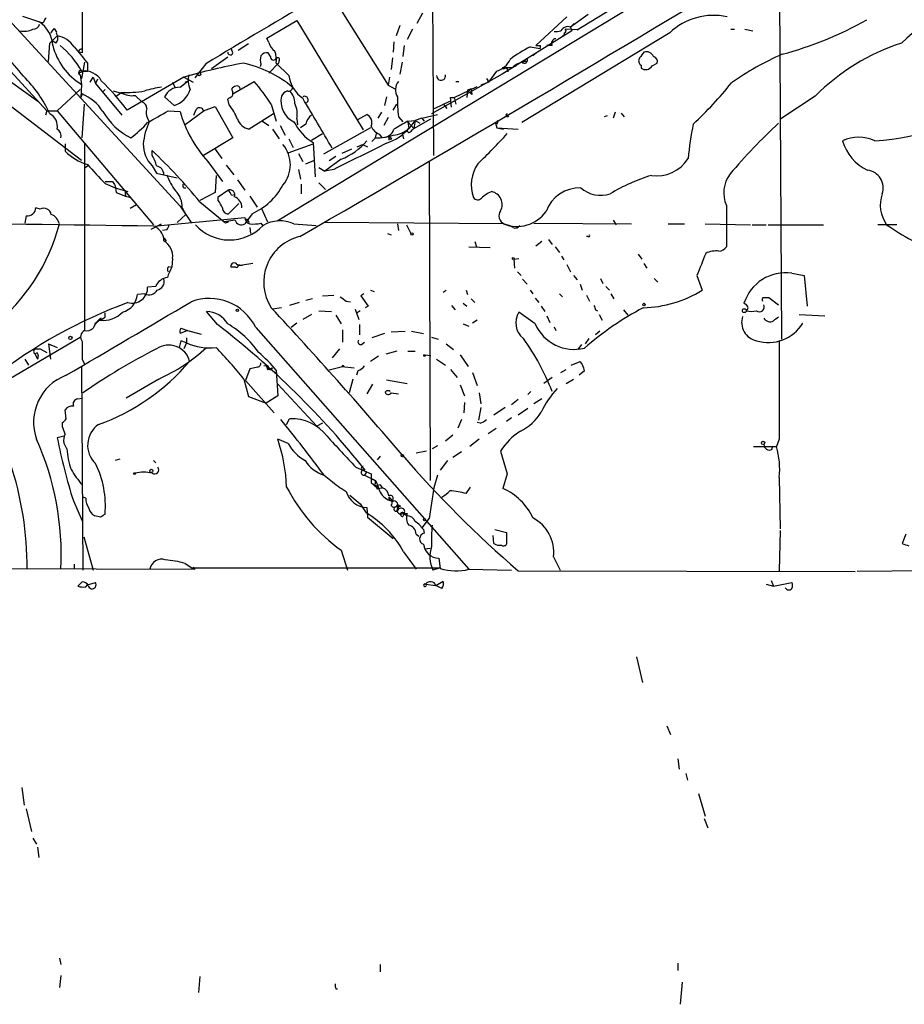
# Model space of a CAD drawing. Extents: x 0 to 900, y 0 to 900.
# Drawn here: x 283 to 385, y 4 to 118 of the extents above; entities that cross this region are included whole.
import ezdxf

# ---------------------------------------------------------------- set-up
doc = ezdxf.new("R2010")
doc.units = 0
doc.header["$MEASUREMENT"] = 0
doc.layers.add('MAIN', color=5, linetype='CONTINUOUS')

msp = doc.modelspace()

# ---------------------------------------------------------------- linework, layer by layer
at = {"layer": 'MAIN'}
for p, q in [((267.5467, 133.437), (301.498, 96.4377)), ((330.708, 102.2797), (330.5387, 128.5264)), ((290.2373, 126.833), (290.2373, 114.641)), ((370.5013, 125.817), (370.7553, 81.113)), ((356.1927, 121.0757), (312.674, 94.7444)), ((283.3793, 118.3664), (285.3267, 117.689)), ((320.1247, 118.8744), (325.4587, 110.4077)), ((329.438, 118.705), (328.7607, 117.5197)), ((346.0327, 118.2817), (342.4767, 114.9797)), ((348.488, 118.5357), (346.456, 117.0964)), ((287.02, 116.927), (287.274, 116.5037)), ((311.4887, 115.8264), (314.96, 117.8584)), ((314.96, 117.8584), (322.58, 105.243)), ((326.8133, 117.2657), (326.39, 116.0804)), ((346.456, 117.0964), (346.8793, 117.5197)), ((346.456, 117.0964), (346.6253, 116.673)), ((346.456, 117.0964), (346.6253, 116.673)), ((286.512, 115.2337), (287.3587, 116.0804)), ((311.7427, 115.3184), (311.4887, 115.8264)), ((328.2527, 116.8424), (327.66, 115.657)), ((346.6253, 116.673), (338.582, 111.6777)), ((357.886, 116.419), (340.868, 106.0897)), ((347.218, 116.7577), (345.8633, 116.8424)), ((364.9133, 116.8424), (365.3367, 116.8424)), ((366.522, 116.8424), (367.4533, 116.673)), ((286.3427, 113.117), (286.512, 115.2337)), ((287.1893, 115.2337), (286.8507, 115.4877)), ((290.068, 114.5564), (290.2373, 114.641)), ((309.372, 115.149), (308.1867, 114.387)), ((326.136, 115.403), (326.0513, 114.2177)), ((327.3213, 114.9797), (327.152, 113.7097)), ((341.7993, 114.8104), (342.9847, 114.641)), ((342.9847, 114.9797), (342.9847, 114.641)), ((344.3393, 114.9797), (343.7467, 114.9797)), ((290.2373, 114.133), (289.8987, 114.2177)), ((307.0013, 113.625), (305.1387, 112.2704)), ((307.594, 114.133), (307.4247, 114.5564)), ((311.912, 113.7097), (311.658, 114.133)), ((325.9667, 113.5404), (325.7973, 112.1857)), ((342.5613, 114.133), (342.138, 113.7944)), ((279.8233, 112.355), (285.242, 108.4604)), ((281.6013, 112.4397), (286.1733, 107.4444)), ((290.4913, 113.0324), (290.1527, 111.1697)), ((290.83, 112.9477), (290.83, 112.0164)), ((304.4613, 112.863), (303.1913, 111.2544)), ((310.8113, 112.7784), (310.7267, 112.5244)), ((311.7427, 111.7624), (312.8433, 112.9477)), ((314.0287, 111.5084), (312.5893, 112.9477)), ((312.928, 113.2864), (312.8433, 112.9477)), ((327.0673, 113.0324), (326.8133, 111.6777)), ((338.836, 112.4397), (339.7673, 112.4397)), ((340.1907, 112.609), (339.7673, 112.4397)), ((341.2913, 113.117), (340.9527, 113.0324)), ((354.584, 112.6937), (354.584, 112.355)), ((355.854, 112.609), (356.4467, 112.9477)), ((289.9833, 111.593), (290.1527, 110.4924)), ((290.068, 111.847), (290.2373, 112.0164)), ((290.1527, 112.0164), (290.83, 112.0164)), ((291.1687, 110.7464), (291.5073, 111.339)), ((291.5073, 111.339), (291.7613, 110.577)), ((301.9213, 111.339), (295.402, 107.529)), ((301.9213, 111.339), (303.022, 110.7464)), ((325.628, 111.339), (325.4587, 110.4077)), ((338.582, 111.6777), (330.454, 107.1057)), ((337.058, 110.7464), (337.9893, 112.0164)), ((339.1747, 112.2704), (339.2593, 111.9317)), ((277.876, 111.1697), (290.1527, 101.7717)), ((290.1527, 110.4924), (290.068, 108.9684)), ((292.0153, 111.085), (291.7613, 110.577)), ((291.7613, 110.577), (294.8093, 106.9364)), ((300.6513, 110.7464), (300.9053, 110.1537)), ((301.498, 110.1537), (302.4293, 110.9157)), ((302.0907, 110.7464), (302.4293, 110.9157)), ((307.5093, 109.815), (307.5093, 110.069)), ((307.594, 109.3917), (310.0493, 110.831)), ((325.4587, 110.4077), (326.2207, 109.9844)), ((333.0787, 108.9684), (335.7033, 110.2384)), ((333.248, 110.831), (333.5867, 110.831)), ((337.058, 110.7464), (336.1267, 110.4077)), ((336.804, 111.1697), (337.058, 110.7464)), ((287.3587, 107.4444), (289.9833, 109.8997)), ((290.2373, 109.3917), (290.068, 108.9684)), ((292.608, 109.6457), (292.862, 109.8997)), ((292.862, 109.8997), (292.608, 109.6457)), ((293.7933, 109.7304), (294.9787, 109.3917)), ((294.132, 109.1377), (294.7247, 109.561)), ((296.3333, 109.2224), (297.0953, 108.4604)), ((300.8207, 108.037), (299.72, 109.053)), ((325.2893, 109.053), (325.0353, 108.037)), ((332.6553, 108.9684), (333.0787, 108.9684)), ((332.74, 107.8677), (332.6553, 108.9684)), ((333.0787, 108.9684), (333.248, 108.2064)), ((333.0787, 108.9684), (333.248, 108.2064)), ((334.6027, 109.815), (334.518, 108.9684)), ((335.026, 109.9844), (334.6027, 109.815)), ((334.6027, 109.815), (335.1107, 109.307)), ((335.026, 109.9844), (335.1107, 109.307)), ((374.65, 109.1377), (370.6707, 106.513)), ((290.2373, 104.3117), (290.4913, 108.2064)), ((304.2073, 107.4444), (305.562, 107.9524)), ((305.562, 107.9524), (307.594, 104.3117)), ((307.1707, 108.1217), (307.0013, 108.799)), ((311.9967, 108.2064), (312.5893, 106.259)), ((326.0513, 107.529), (326.4747, 108.2064)), ((330.7927, 107.6984), (332.5707, 108.545)), ((331.8933, 108.1217), (332.232, 107.6984)), ((286.1733, 107.4444), (286.004, 106.9364)), ((286.1733, 107.4444), (287.3587, 107.4444)), ((287.3587, 107.4444), (298.45, 94.321)), ((300.1433, 107.4444), (301.498, 107.3597)), ((304.292, 107.4444), (302.0907, 105.8357)), ((303.1067, 106.9364), (303.3607, 107.6137)), ((312.2507, 107.1057), (309.4567, 105.3277)), ((321.9873, 106.4284), (323.0033, 107.021)), ((324.6967, 107.275), (324.2733, 106.5977)), ((325.4587, 106.6824), (324.9507, 105.751)), ((326.644, 106.767), (327.152, 106.1744)), ((329.3533, 106.5977), (331.1313, 107.021)), ((350.6893, 106.8517), (350.3507, 106.767)), ((351.6207, 107.275), (351.3667, 106.5977)), ((352.298, 107.1904), (352.6367, 106.767)), ((297.7727, 106.5977), (297.942, 106.1744)), ((310.9807, 106.259), (311.7427, 105.751)), ((313.0127, 105.751), (313.6053, 104.6504)), ((314.96, 106.513), (315.0447, 105.8357)), ((315.976, 105.9204), (315.3833, 105.497)), ((327.7447, 106.259), (328.5913, 106.3437)), ((327.7447, 106.1744), (327.8293, 105.4124)), ((327.7447, 106.1744), (328.422, 105.4124)), ((328.5913, 106.3437), (327.8293, 105.4124)), ((328.422, 105.4124), (330.3693, 106.513)), ((328.5913, 106.3437), (328.422, 105.4124)), ((329.3533, 106.5977), (328.5913, 106.3437)), ((328.5913, 106.3437), (329.0993, 106.005)), ((329.3533, 106.5977), (329.6073, 106.259)), ((329.3533, 106.5977), (329.6073, 106.259)), ((337.9893, 105.9204), (337.82, 106.005)), ((337.82, 106.005), (337.9893, 105.497)), ((312.166, 105.3277), (312.928, 104.227)), ((316.6533, 104.0577), (317.9233, 104.8197)), ((323.4267, 105.497), (318.008, 102.449)), ((324.0193, 104.3117), (324.104, 104.8197)), ((324.4427, 104.735), (324.6967, 104.3964)), ((325.5433, 104.5657), (325.5433, 104.0577)), ((325.5433, 104.5657), (325.882, 104.227)), ((327.0673, 104.9044), (327.2367, 104.227)), ((327.0673, 104.9044), (327.3213, 104.8197)), ((337.9893, 105.497), (338.7513, 105.3277)), ((337.9893, 105.497), (340.4447, 105.3277)), ((288.29, 103.6344), (288.29, 102.7877)), ((290.4913, 103.6344), (290.4913, 82.129)), ((307.594, 104.3117), (304.2073, 102.2797)), ((313.944, 102.6184), (316.8227, 103.6344)), ((314.0287, 104.227), (314.5367, 103.211)), ((316.8227, 103.8037), (317.0767, 99.8244)), ((321.9027, 103.2957), (322.4953, 103.5497)), ((322.4953, 103.5497), (323.088, 103.2957)), ((324.0193, 104.3117), (323.596, 103.8884)), ((298.2807, 102.2797), (298.2807, 102.8724)), ((305.562, 103.0417), (306.324, 101.941)), ((315.1293, 102.5337), (315.6373, 101.6024)), ((319.4473, 102.195), (318.6853, 101.687)), ((321.2253, 103.0417), (320.1247, 102.5337)), ((290.9147, 101.0944), (290.4913, 100.8404)), ((298.2807, 101.0944), (298.7887, 100.2477)), ((304.7153, 101.6024), (306.4087, 99.3164)), ((306.832, 101.179), (307.6787, 100.0784)), ((315.976, 101.3484), (316.992, 101.7717)), ((320.04, 101.8564), (318.1773, 100.5017)), ((330.2, 101.5177), (330.2847, 64.857)), ((298.7887, 100.2477), (301.1593, 99.7397)), ((305.6467, 99.9937), (305.562, 98.0464)), ((315.1293, 100.671), (315.3833, 99.5704)), ((317.5, 100.925), (318.1773, 100.5017)), ((319.1933, 100.671), (318.1773, 100.5017)), ((292.862, 99.3164), (293.7087, 99.3164)), ((292.862, 99.0624), (294.0473, 98.5544)), ((294.0473, 98.8084), (294.132, 98.0464)), ((308.102, 99.4857), (308.9487, 98.3004)), ((315.468, 98.9777), (315.468, 97.877)), ((317.5, 99.147), (318.262, 98.385)), ((294.0473, 98.5544), (295.4867, 98.131)), ((294.132, 98.0464), (295.2327, 97.623)), ((295.148, 98.3004), (295.2327, 97.623)), ((295.2327, 97.623), (295.8253, 97.4537)), ((301.9213, 98.5544), (302.1753, 98.5544)), ((305.562, 98.0464), (303.784, 97.115)), ((305.9007, 97.5384), (307.0013, 98.3004)), ((307.4247, 97.7077), (307.7633, 97.7924)), ((309.5413, 97.623), (310.388, 96.353)), ((296.5027, 96.607), (295.7407, 96.1837)), ((301.498, 96.4377), (302.768, 94.575)), ((303.784, 96.9457), (306.578, 94.6597)), ((305.9007, 97.115), (305.9007, 97.5384)), ((308.2713, 96.7764), (307.086, 95.591)), ((364.4053, 96.5224), (364.4053, 91.781)), ((283.8027, 95.337), (283.6333, 94.4904)), ((285.4113, 96.099), (284.9033, 96.2684)), ((301.1593, 94.575), (302.1753, 95.5064)), ((301.752, 96.2684), (302.1753, 95.5064)), ((309.7953, 95.591), (308.9487, 94.4057)), ((310.896, 96.1837), (311.5733, 94.6597)), ((298.196, 93.813), (299.3813, 94.4057)), ((298.45, 94.1517), (308.9487, 95.1677)), ((307.848, 94.829), (306.578, 94.6597)), ((306.7473, 94.4904), (306.578, 94.6597)), ((309.118, 94.9984), (309.4567, 94.575)), ((310.8113, 94.4904), (310.9807, 94.2364)), ((314.6213, 94.4057), (317.1613, 94.2364)), ((338.7513, 94.4057), (318.0927, 94.575)), ((326.5593, 94.4057), (326.644, 93.6437)), ((327.5753, 94.321), (328.0833, 93.305)), ((338.836, 94.4057), (339.4287, 94.2364)), ((339.852, 93.9824), (339.4287, 94.2364)), ((342.2227, 94.4904), (353.4833, 94.4057)), ((351.3667, 94.829), (351.7053, 94.321)), ((357.7167, 94.4057), (359.5793, 94.4057)), ((361.95, 94.4057), (367.1993, 94.321)), ((367.3687, 94.321), (368.9773, 94.321)), ((369.2313, 94.321), (375.5813, 94.321)), ((384.048, 94.321), (381.8467, 94.321)), ((299.974, 93.7284), (299.466, 93.6437)), ((309.5413, 93.9824), (309.626, 93.305)), ((325.374, 93.305), (325.7973, 93.1357)), ((299.6353, 92.797), (299.8893, 92.4584)), ((335.4493, 92.3737), (335.6187, 91.781)), ((343.154, 92.3737), (342.4767, 91.8657)), ((343.916, 92.6277), (344.3393, 92.035)), ((348.488, 92.9664), (348.3187, 92.9664)), ((334.772, 91.781), (337.2273, 91.6964)), ((344.678, 91.781), (345.186, 91.1037)), ((354.2453, 90.9344), (354.6687, 90.3417)), ((300.6513, 90.4264), (300.5667, 89.4104)), ((308.102, 89.749), (308.6947, 89.6644)), ((308.102, 89.6644), (308.6947, 89.6644)), ((309.88, 89.8337), (308.6947, 89.6644)), ((339.9367, 90.3417), (340.5293, 90.4264)), ((339.9367, 90.3417), (340.0213, 89.3257)), ((345.44, 90.6804), (345.694, 90.257)), ((346.0327, 89.749), (346.456, 88.9024)), ((354.9227, 89.8337), (355.2613, 89.3257)), ((300.228, 89.495), (300.5667, 89.4104)), ((307.9327, 89.4104), (307.34, 89.4104)), ((340.36, 88.9024), (340.7833, 88.479)), ((371.9407, 88.733), (373.38, 88.479)), ((340.9527, 88.0557), (341.4607, 87.463)), ((346.7947, 88.479), (347.218, 87.971)), ((347.5567, 87.463), (347.8107, 86.7857)), ((349.9273, 88.1404), (350.1813, 87.5477)), ((356.108, 88.1404), (356.5313, 87.717)), ((361.0187, 88.479), (361.6113, 86.7857)), ((373.38, 88.479), (373.7187, 84.923)), ((297.434, 86.3624), (296.5873, 86.2777)), ((298.704, 87.209), (297.7727, 87.1244)), ((322.6647, 86.3624), (322.326, 86.1084)), ((323.4267, 86.7857), (323.85, 86.6164)), ((331.8087, 86.5317), (332.1473, 86.7857)), ((334.4333, 86.7857), (334.6027, 86.2777)), ((341.7993, 86.7857), (342.138, 86.3624)), ((345.186, 86.3624), (345.5247, 86.0237)), ((350.52, 87.209), (350.9433, 86.7857)), ((351.1127, 86.3624), (351.4513, 85.7697)), ((315.214, 85.3464), (314.1133, 85.0077)), ((316.738, 85.7697), (315.976, 85.6004)), ((317.9233, 86.1084), (319.1933, 86.193)), ((320.6327, 85.5157), (321.1407, 85.431)), ((322.326, 86.1084), (323.1727, 84.923)), ((334.0947, 85.2617), (334.518, 84.923)), ((335.026, 85.7697), (335.4493, 85.3464)), ((342.392, 85.8544), (342.8153, 85.3464)), ((348.3187, 86.193), (348.6573, 85.5157)), ((366.6913, 85.0924), (366.4373, 85.2617)), ((368.6387, 85.939), (369.316, 85.939)), ((369.316, 85.939), (370.4167, 85.0924)), ((292.862, 83.653), (292.862, 84.161)), ((305.816, 82.8064), (304.546, 84.3304)), ((313.182, 84.7537), (312.166, 84.5844)), ((316.6533, 83.9917), (315.6373, 83.399)), ((317.5, 84.415), (318.9393, 84.3304)), ((321.6487, 84.5844), (322.072, 83.399)), ((322.2413, 84.415), (321.9027, 84.161)), ((323.1727, 84.923), (322.834, 84.7537)), ((332.74, 85.0077), (333.1633, 84.4997)), ((342.392, 82.891), (340.5293, 84.2457)), ((343.0693, 84.923), (343.4927, 84.3304)), ((349.3347, 84.4997), (349.5887, 84.415)), ((349.758, 83.9917), (350.0967, 83.3144)), ((352.552, 84.4997), (353.06, 83.907)), ((372.7873, 83.9917), (375.7507, 83.8224)), ((291.6767, 82.891), (292.1847, 83.3144)), ((292.2693, 83.3144), (291.6767, 82.891)), ((292.1847, 83.3144), (292.4387, 83.5684)), ((314.96, 82.9757), (314.2827, 82.4677)), ((319.4473, 83.907), (320.04, 82.891)), ((334.0947, 82.891), (334.772, 82.637)), ((335.7033, 83.3144), (335.1953, 82.9757)), ((343.7467, 83.8224), (344.0853, 83.0604)), ((302.3447, 82.129), (301.498, 81.7904)), ((301.5827, 82.383), (302.3447, 82.129)), ((302.3447, 82.129), (303.9533, 81.7057)), ((310.2187, 82.4677), (334.772, 54.6124)), ((320.2093, 82.2137), (320.2093, 80.7744)), ((322.1567, 82.8064), (322.1567, 81.621)), ((325.0353, 81.7904), (323.596, 81.2824)), ((325.7973, 81.9597), (327.406, 82.0444)), ((328.168, 82.0444), (329.5227, 81.7904)), ((344.5933, 82.5524), (344.7627, 82.129)), ((349.8427, 82.0444), (349.3347, 81.621)), ((249.936, 57.745), (289.9833, 81.367)), ((286.3427, 80.605), (287.3587, 80.1817)), ((286.3427, 80.605), (286.5967, 78.827)), ((301.5827, 80.9437), (301.4133, 80.1817)), ((302.26, 80.6897), (301.5827, 80.9437)), ((302.26, 80.6897), (301.9213, 80.0124)), ((302.26, 81.2824), (302.26, 80.6897)), ((322.4107, 80.5204), (322.7493, 80.7744)), ((330.454, 81.367), (331.216, 81.113)), ((332.1473, 80.605), (332.994, 79.9277)), ((348.5727, 81.1977), (348.1493, 80.605)), ((284.8187, 79.4197), (285.0727, 78.827)), ((284.9033, 80.0124), (285.4113, 80.0124)), ((285.4113, 80.0124), (286.1733, 79.589)), ((319.8707, 80.0124), (319.024, 78.9964)), ((326.4747, 79.7584), (325.2047, 79.4197)), ((327.7447, 79.7584), (328.5913, 79.7584)), ((347.726, 80.5204), (347.3027, 79.9277)), ((283.6333, 78.827), (284.0567, 78.1497)), ((285.1573, 79.2504), (285.0727, 78.827)), ((290.2373, 78.827), (290.4913, 78.2344)), ((324.358, 79.1657), (323.4267, 78.573)), ((329.692, 79.335), (330.3693, 79.2504)), ((331.0467, 78.827), (332.0627, 78.1497)), ((333.756, 79.335), (334.6873, 77.9804)), ((346.5407, 78.1497), (347.5567, 78.573)), ((290.1527, 77.8957), (290.322, 54.5277)), ((309.5413, 77.7264), (309.0333, 76.3717)), ((310.4727, 77.8957), (309.5413, 77.7264)), ((311.658, 77.9804), (311.15, 78.065)), ((311.4887, 77.8957), (311.5733, 77.6417)), ((311.5733, 77.6417), (312.166, 77.811)), ((311.7427, 77.6417), (311.5733, 77.6417)), ((312.5893, 77.557), (312.7587, 74.5937)), ((320.3787, 77.9804), (318.6853, 77.557)), ((320.1247, 77.9804), (321.564, 77.811)), ((320.294, 78.1497), (320.3787, 77.9804)), ((321.9873, 77.4724), (321.818, 76.9644)), ((332.6553, 77.6417), (333.4173, 76.7104)), ((335.1953, 77.303), (335.7033, 75.779)), ((345.3553, 77.303), (345.948, 77.6417)), ((348.0647, 77.4724), (347.472, 76.9644)), ((299.0427, 76.541), (295.3173, 74.3397)), ((308.864, 76.541), (309.372, 74.509)), ((309.0333, 76.3717), (312.3353, 72.6464)), ((321.3947, 76.541), (320.9713, 74.9324)), ((325.2893, 76.4564), (327.66, 76.033)), ((344.3393, 76.7104), (343.408, 76.033)), ((345.948, 76.033), (346.7947, 76.541)), ((312.7587, 75.9484), (317.246, 71.1224)), ((323.6807, 75.9484), (323.0033, 74.8477)), ((325.7973, 74.9324), (326.644, 74.8477)), ((333.756, 75.8637), (334.264, 74.5937)), ((335.9573, 74.9324), (336.1267, 73.6624)), ((341.884, 75.1017), (341.5453, 74.763)), ((289.7293, 74.255), (290.2373, 74.3397)), ((309.372, 74.509), (311.404, 73.747)), ((312.7587, 74.5937), (311.404, 73.747)), ((334.264, 73.8317), (334.1793, 72.6464)), ((340.4447, 74.1704), (339.6827, 73.5777)), ((343.154, 74.255), (342.2227, 73.6624)), ((288.3747, 71.969), (288.29, 72.985)), ((336.1267, 73.239), (335.8727, 71.7997)), ((338.9207, 73.239), (337.6507, 72.3924)), ((341.5453, 73.1544), (340.4447, 72.3924)), ((287.9513, 71.0377), (287.9513, 71.5457)), ((313.7747, 71.2917), (314.1133, 71.969)), ((333.9253, 71.8844), (333.502, 70.8684)), ((336.042, 71.461), (335.7033, 71.5457)), ((339.6827, 72.0537), (339.09, 71.6304)), ((317.9233, 71.461), (317.246, 71.1224)), ((336.9733, 70.2757), (337.9047, 70.8684)), ((288.1207, 69.937), (287.3587, 69.7677)), ((313.944, 69.0904), (312.7587, 69.5984)), ((332.0627, 69.429), (332.9093, 70.1064)), ((335.9573, 69.5984), (334.8567, 68.7517)), ((370.5013, 69.5984), (370.1627, 68.7517)), ((288.4593, 68.4977), (288.1207, 69.175)), ((329.8613, 68.2437), (328.676, 67.9897)), ((331.1313, 68.8364), (330.5387, 68.4977)), ((333.9253, 68.159), (332.9093, 67.4817)), ((338.4127, 68.2437), (339.1747, 65.619)), ((367.538, 68.7517), (370.1627, 68.7517)), ((369.6547, 68.413), (369.7393, 68.8364)), ((294.5553, 67.3124), (294.0473, 67.143)), ((298.45, 67.143), (298.704, 66.889)), ((324.5273, 67.651), (324.1887, 67.2277)), ((332.3167, 67.143), (331.47, 66.0424)), ((321.7333, 66.381), (323.5113, 65.619)), ((323.0033, 65.873), (322.7493, 65.4497)), ((318.0927, 65.4497), (318.8547, 64.857)), ((322.7493, 65.4497), (324.0193, 64.857)), ((323.5113, 65.0264), (324.0193, 64.857)), ((331.1313, 65.4497), (330.708, 64.0104)), ((339.1747, 65.619), (338.6667, 63.9257)), ((370.5013, 65.1957), (370.586, 59.269)), ((323.5113, 64.603), (324.104, 64.095)), ((324.2733, 63.9257), (324.7813, 64.0104)), ((324.5273, 64.349), (324.7813, 64.0104)), ((330.708, 64.0104), (330.2, 60.4544)), ((334.4333, 63.333), (334.9413, 64.095)), ((289.2213, 62.4864), (290.2373, 60.2004)), ((290.6607, 62.825), (290.322, 62.9097)), ((321.056, 63.1637), (322.2413, 62.1477)), ((322.2413, 62.1477), (322.9187, 61.1317)), ((323.0033, 61.7244), (323.088, 60.6237)), ((326.5593, 62.063), (326.898, 61.8937)), ((292.354, 60.6237), (291.6767, 60.793)), ((323.088, 60.6237), (326.0513, 58.1684)), ((327.152, 61.047), (327.66, 61.047)), ((329.438, 59.4384), (330.2, 60.4544)), ((329.5227, 59.1844), (329.6073, 58.761)), ((337.7353, 59.1844), (339.09, 58.8457)), ((370.586, 59.0997), (370.5013, 54.443)), ((290.4067, 58.3377), (291.5073, 54.5277)), ((328.676, 58.6764), (329.0147, 58.4224)), ((337.6507, 57.5757), (337.566, 58.507)), ((339.09, 58.8457), (339.09, 57.491)), ((385.064, 58.6764), (384.6407, 57.5757)), ((320.04, 56.8137), (320.802, 54.5277)), ((329.692, 56.983), (330.2847, 57.0677)), ((327.2367, 56.6444), (328.676, 54.6124)), ((331.3007, 55.8824), (331.47, 54.697)), ((344.5087, 56.0517), (345.2707, 54.5277)), ((134.1967, 55.2897), (303.1913, 54.6124)), ((289.306, 55.205), (289.306, 54.6124)), ((302.0907, 55.2897), (302.8527, 54.7817)), ((302.8527, 54.7817), (331.47, 54.7817)), ((303.1067, 54.8664), (303.1913, 54.6124)), ((331.47, 54.7817), (330.6233, 54.5277)), ((334.772, 54.6124), (339.6827, 54.5277)), ((407.162, 54.6124), (379.476, 54.3584)), ((340.4447, 54.443), (379.222, 54.3584)), ((369.57, 53.3424), (369.824, 52.665)), ((290.6607, 52.5804), (290.83, 52.8344)), ((290.83, 52.8344), (291.7613, 53.0884)), ((329.7767, 52.919), (330.962, 52.7497)), ((330.962, 52.7497), (331.8087, 53.2577)), ((331.6393, 52.411), (330.962, 52.7497)), ((368.9773, 52.919), (369.824, 52.665)), ((369.824, 52.665), (371.9407, 53.0884)), ((354.076, 44.537), (354.7533, 41.5737)), ((357.5473, 36.5784), (357.9707, 35.5624)), ((358.8173, 32.7684), (358.9867, 31.583)), ((359.7487, 31.075), (359.918, 30.313)), ((283.2947, 29.4664), (283.5487, 27.4344)), ((361.188, 28.789), (361.95, 26.1644)), ((283.8027, 27.011), (284.3953, 24.3864)), ((361.8653, 25.9104), (362.2887, 24.8097)), ((284.5647, 23.6244), (284.988, 22.947)), ((285.0727, 22.6084), (285.242, 21.423)), ((287.6127, 9.8237), (287.782, 9.0617)), ((358.8173, 9.231), (358.8173, 8.3844)), ((324.5273, 9.0617), (324.5273, 8.215)), ((287.782, 7.7917), (287.6127, 6.437)), ((303.784, 7.707), (303.6147, 5.8444)), ((359.3253, 7.0297), (359.0713, 4.4897)), ((319.4473, 6.2677), (319.6167, 6.2677))]:
    msp.add_line(p, q, dxfattribs=at)
for centre, radius in [((338.7513, 112.3551), 0.1197), ((303.6993, 111.6778), 0.1893), ((328.2103, 93.2628), 0.1338), ((339.8731, 90.4264), 0.1058), ((354.9226, 85.1206), 0.1411), ((308.102, 84.4433), 0.1411), ((366.4711, 84.4151), 0.2201), ((288.8826, 81.2824), 0.1893), ((329.6496, 79.2504), 0.0946), ((368.6386, 69.1751), 0.1893), ((327.1096, 67.6934), 0.1338), ((298.196, 65.9578), 0.1893), ((296.2486, 65.6402), 0.1058), ((329.6496, 60.3274), 0.1338)]:
    msp.add_circle(centre, radius, dxfattribs=at)
for centre, radius, start, end in [((1125.9971, -1257.38), 1597.6504, 119.87118, 120.9449979), ((-1195.4868, 2707.4047), 3019.563, 300.0220009, 301.2205514), ((404.1166, 94.7144), 28.3489, 106.30994, 133.629762), ((163.5064, 417.7957), 352.6667, 301.394068, 302.741346), ((286.3848, 117.6469), 0.5517, 122.460041, 175.623597), ((362.9496, 111.1046), 7.3405, 77.886544, 133.615631), ((284.5999, 117.5833), 0.7418, 267.279935, 348.467387), ((285.5807, 118.028), 0.4236, 233.157154, 306.842846), ((283.208, 114.7139), 3.6524, 4.173354, 54.543654), ((287.6968, 115.9961), 1.1509, 126.018589, 162.906421), ((346.1598, 116.2241), 0.9213, 71.244461, 150.83908), ((360.3407, 153.5554), 40.9602, 284.852368, 299.606496), ((260.3133, 93.6056), 29.2137, 37.583934, 50.293268), ((283.5487, 119.0429), 2.4237, 257.901446, 294.783396), ((286.6312, 115.8303), 0.8169, 313.090352, 38.104439), ((287.126, 116.4191), 0.1705, 330.217611, 29.753219), ((286.9035, 113.2545), 2.8623, 32.927783, 80.849319), ((344.7797, 115.2336), 0.5084, 91.916286, 209.964367), ((344.7202, 118.9191), 2.3342, 266.883485, 285.78861), ((345.4823, 116.3767), 0.2994, 278.143638, 8.121983), ((345.7151, 116.6519), 0.2414, 285.273852, 52.11877), ((293.9315, 116.7316), 7.2943, 193.896791, 238.798615), ((281.0212, 106.9489), 10.4434, 29.02796, 50.262848), ((755.7576, 494.891), 601.6962, 219.1743169, 219.4034926), ((417.2372, 114.387), 127.0002, 179.885409, 180.114592), ((313.3506, 115.6566), 1.6431, 191.878242, 235.50333), ((348.9672, 100.8916), 15.656, 117.24755, 127.14613), ((342.7307, 241.9796), 127.0002, 269.885409, 270.114592), ((392.2437, 91.6445), 24.8103, 108.050745, 135.164113), ((290.068, 114.3447), 0.2116, 90, 216.875312), ((307.2976, 114.1753), 0.2993, 171.856362, 351.878017), ((312.2942, 113.2864), 1.5675, 161.089977, 198.910024), ((311.5613, 113.1469), 0.9908, 84.399307, 139.194862), ((312.2761, 113.6505), 0.3688, 170.764939, 328.11976), ((309.7975, 113.2867), 2.8123, 353.076638, 21.171495), ((312.7586, 113.371), 0.1893, 333.462013, 153.421413), ((341.1341, 113.2864), 0.3679, 223.667268, 27.400918), ((341.4606, 113.244), 0.2117, 89.972935, 216.875312), ((354.9034, 113.1978), 0.5968, 144.96787, 237.641471), ((523.9776, -13.1088), 211.6403, 143.014163, 143.243367), ((355.1892, 113.3488), 0.9088, 23.397263, 107.051281), ((355.836, 113.107), 0.6311, 345.380272, 72.736416), ((383.876, 84.0811), 32.6023, 113.568779, 125.383026), ((327.6405, 17.1186), 97.6676, 101.1347, 105.267982), ((305.8966, 99.9392), 13.3241, 50.051333, 77.505101), ((337.2033, 114.4352), 2.5433, 288.001805, 335.264824), ((381.3353, 197.04), 94.6752, 243.327151, 243.556307), ((341.2809, 110.9472), 2.1257, 101.20051, 135.402156), ((355.1026, 113.0642), 0.8786, 233.823994, 328.792414), ((273.4938, 101.1511), 14.3154, 24.579631, 45.855858), ((290.0574, 111.8364), 0.2544, 45.01592, 253.067804), ((290.0257, 111.72), 0.1339, 71.578587, 251.537987), ((290.5053, 109.8007), 2.2319, 29.972232, 96.896708), ((304.6514, 110.9516), 2.2316, 163.296329, 208.123384), ((317.8604, 112.0514), 3.8699, 188.065824, 234.938723), ((331.5607, 111.4782), 0.515, 176.63746, 12.8812), ((269.4222, 87.7869), 32.6297, 37.231272, 45.139436), ((300.4949, 100.3401), 9.8766, 96.473956, 108.054105), ((301.4168, 108.2986), 1.8569, 87.493693, 156.029992), ((308.161, 109.3669), 0.9579, 93.531189, 132.867946), ((307.9919, 109.8827), 0.4539, 351.421795, 75.960695), ((286.0356, 90.9786), 31.1573, 33.568273, 39.580928), ((313.9911, 110.1725), 0.4613, 253.399492, 357.664214), ((327.7789, 109.8859), 1.4769, 140.213801, 214.330295), ((330.7921, 138.01), 43.7947, 312.884382, 321.356966), ((288.1795, 104.592), 5.2222, 32.004337, 66.793486), ((295.2573, 122.7939), 13.2436, 267.695194, 279.459975), ((295.9444, 111.3652), 2.1778, 235.939981, 280.286727), ((299.9345, 110.7858), 2.8881, 287.869074, 342.132815), ((222.588, 235.9568), 152.6261, 303.578069, 303.807272), ((306.8746, 109.4764), 0.7194, 331.913927, 28.079046), ((315.7083, 108.5336), 2.5975, 166.551711, 245.262141), ((314.1631, 108.6999), 1.0743, 106.425957, 155.951955), ((312.8101, 108.352), 1.8969, 358.157162, 46.606322), ((315.849, 108.7144), 0.3993, 302.006904, 122.014508), ((341.4768, 108.4611), 14.9292, 177.727797, 186.515695), ((379.4769, 133.1287), 29.2264, 273.98501, 305.405112), ((296.9471, 107.7336), 0.7418, 357.279935, 78.474956), ((303.7417, 107.3175), 0.4826, 15.245747, 142.137512), ((301.2023, 103.5926), 7.4923, 22.941229, 37.192921), ((312.1666, 107.0211), 2.8392, 349.691002, 26.568661), ((-1122.0236, -740.6726), 1669.9146, 30.3509133, 30.5800955), ((285.7186, 105.6373), 1.669, 349.310123, 61.616938), ((299.5773, 111.4941), 8.1034, 210.677703, 242.417971), ((298.8307, 107.2327), 1.234, 157.826965, 210.97172), ((-39.7107, 699.4063), 682.5831, 299.6315778, 299.8607648), ((315.172, 111.2234), 14.2094, 195.778071, 222.616537), ((317.5846, 105.5818), 1.6439, 124.508882, 168.113137), ((322.5801, 106.0898), 1.0229, 335.549556, 65.559754), ((339.1987, 106.9383), 0.1691, 98.158851, 329.204709), ((287.021, 115.9103), 14.5617, 307.201515, 317.591432), ((305.5907, 102.7745), 8.3703, 156.034522, 174.103462), ((309.8164, 107.1056), 1.8139, 199.068235, 258.562457), ((319.6399, 108.6271), 5.5859, 206.045775, 239.71211), ((325.2056, 106.4293), 1.8581, 204.240821, 245.759179), ((340.8764, 81.7205), 27.8313, 118.153321, 121.980768), ((337.6083, 106.2168), 0.4827, 322.11877, 15.242626), ((401.8589, 97.7417), 42.0663, 168.788928, 174.270867), ((414.8681, 57.8927), 65.5036, 132.735129, 139.810871), ((286.9608, 104.5657), 0.8596, 342.812981, 62.427405), ((323.9989, 110.699), 6.3873, 270.182993, 288.743009), ((324.8772, 105.6953), 1.3114, 262.08863, 343.720921), ((323.5963, 109.01), 5.5553, 287.743493, 319.639), ((325.7547, 104.4384), 0.2468, 148.944659, 301.055341), ((325.8736, 107.5204), 2.8755, 273.543024, 312.853664), ((327.8772, 105.1837), 0.2336, 101.829303, 331.910201), ((412.9276, 20.5681), 119.7487, 134.885409, 135.114591), ((290.635, 148.7887), 65.4933, 313.58493, 317.828588), ((379.6453, 100.0876), 4.3088, 64.38647, 115.612331), ((300.8977, 103.6144), 3.6331, 179.684585, 223.918234), ((310.5996, 101.2214), 3.6046, 319.763175, 40.235612), ((1084.2308, -1421.7837), 1703.8634, 116.4504597, 116.6796457), ((317.2892, 108.8402), 7.506, 291.498637, 319.576052), ((383.0864, 105.5645), 5.5374, 196.703109, 244.026799), ((292.5005, 106.9265), 5.9041, 224.507982, 253.564183), ((253.02, 55.3267), 65.6439, 39.346704, 46.410403), ((296.1215, 100.6528), 2.7035, 9.401002, 36.997057), ((842.1591, 608.1521), 748.9323, 222.5952305, 222.8244183), ((298.6001, 100.0765), 1.0352, 0.10516, 79.503081), ((339.3441, 98.9041), 4.3151, 145.497153, 199.640516), ((356.4122, 104.1713), 4.2268, 261.251261, 328.152815), ((307.0897, 102.7512), 7.6011, 200.587188, 216.633059), ((361.6877, 80.3683), 20.4984, 106.78165, 121.334018), ((367.7747, 97.9755), 3.6693, 143.404923, 203.328784), ((380.4406, 98.5646), 2.0339, 340.240246, 83.77025), ((420.8779, 183.7123), 152.6259, 213.57026, 213.799443), ((302.3019, 98.8506), 0.4823, 164.718831, 217.891655), ((306.7561, 102.4298), 7.4837, 293.960623, 331.796729), ((299.0786, 96.345), 2.6745, 358.358773, 44.383451), ((307.2271, 97.7642), 0.5818, 337.16348, 112.83652), ((306.324, 97.369), 1.1516, 17.103826, 53.975919), ((338.5567, 95.0235), 3.317, 110.470122, 134.998779), ((337.0696, 96.6449), 1.5217, 331.964724, 77.586771), ((347.4933, 94.4949), 4.0622, 87.912053, 160.588209), ((349.9415, 101.2495), 3.5432, 229.520078, 287.857101), ((385.9803, 96.5807), 3.8504, 160.325956, 215.935365), ((94.5268, -30.2951), 246.8041, 30.851156, 31.080363), ((307.3231, 96.3277), 1.2882, 357.361692, 70.019173), ((335.782, 97.8105), 0.6159, 215.403577, 314.197333), ((283.9206, 96.3136), 0.9837, 263.116282, 357.366495), ((285.8347, 95.3492), 0.8611, 10.519102, 119.452718), ((286.1074, 94.0764), 1.5409, 12.339655, 68.132994), ((307.0014, 96.1837), 0.5987, 171.867191, 278.123335), ((339.2339, 95.337), 1.0128, 144.180183, 246.865296), ((340.275, 98.3041), 4.1856, 248.651825, 324.018822), ((243.2892, -3485.7916), 3580.3682, 89.1172399, 90.0548655), ((265.9884, 100.0558), 22.3503, 308.798452, 345.356855), ((299.271, 94.3804), 0.9588, 317.155503, 356.448267), ((307.2092, 97.8269), 5.2689, 221.712557, 317.042719), ((349.2466, 9.8901), 94.6752, 116.443694, 116.672849), ((308.5677, 95.0578), 0.7552, 197.635993, 300.296301), ((309.6896, 95.1325), 0.7417, 177.279935, 258.467387), ((309.88, 98.8909), 4.498, 265.681504, 281.949474), ((313.0067, 90.8893), 3.8694, 65.337174, 120.114783), ((340.106, 94.4905), 0.568, 243.43946, 333.425927), ((396.8073, 113.746), 23.912, 234.326616, 250.623697), ((297.8787, 92.4797), 1.7568, 359.305283, 58.801882), ((348.5727, 93.0511), 0.1196, 225, 45), ((298.6197, 90.6806), 2.0474, 352.868042, 60.262061), ((316.5549, 87.6912), 5.4227, 103.394553, 212.799472), ((996.5434, -164.2577), 683.9353, 158.0840006, 158.3131773), ((363.1934, 88.766), 2.5335, 81.709662, 117.216399), ((363.474, 92.3736), 1.1039, 274.400696, 327.530798), ((307.721, 89.5373), 0.3891, 18.439604, 198.425637), ((308.0174, 89.5797), 0.1893, 243.421413, 63.448488), ((300.4551, 89.1602), 0.4046, 124.149649, 219.584353), ((304.4533, 87.0433), 4.5507, 148.656858, 164.949281), ((371.2277, 83.7652), 5.0187, 81.832441, 162.651424), ((300.2157, 86.6045), 1.6281, 95.533755, 158.204472), ((298.6579, 87.7785), 1.0159, 282.241291, 15.833844), ((294.3142, 86.4503), 2.2796, 284.734864, 355.657775), ((295.9832, 87.0666), 1.7904, 253.900314, 1.849983), ((297.9284, 87.3399), 1.0954, 243.170624, 329.607648), ((354.5437, 98.0396), 13.2891, 271.268969, 302.129372), ((315.6128, 31.0207), 57.9339, 110.32821, 127.940299), ((-1821.0779, 3679.5215), 4174.7105, 300.3508138, 300.5799967), ((304.8857, 79.9072), 5.9158, 25.646769, 110.975694), ((447.2939, 255.1196), 211.6803, 233.018223, 233.247406), ((366.5219, 84.7537), 0.3787, 296.571817, 63.428183), ((368.2242, 84.8484), 0.5555, 231.277371, 26.053084), ((369.0197, 85.6426), 0.4827, 142.11877, 195.242626), ((292.6279, 86.4679), 3.1739, 263.512483, 315.560391), ((304.417, 81.2966), 3.0365, 31.67277, 87.565197), ((-90.1057, -288.2897), 548.4959, 40.484963, 42.853076), ((342.4551, 83.0003), 2.2934, 147.109563, 231.813868), ((370.9735, 54.0298), 34.7032, 117.707443, 131.310177), ((476.2499, 127.1037), 133.8752, 198.327138, 198.556321), ((367.284, 86.4489), 2.1185, 253.753318, 286.246682), ((293.545, 81.7405), 2.1366, 121.183586, 162.4996), ((291.7616, 85.0073), 1.745, 284.032262, 309.094655), ((301.4018, 73.295), 11.1102, 34.506797, 59.735396), ((346.8834, 84.8543), 4.9018, 203.611307, 283.945242), ((368.3422, 83.0719), 2.1784, 162.203826, 257.662037), ((369.2351, 85.3948), 4.6538, 253.028702, 328.680041), ((369.443, 83.9494), 0.8143, 207.896174, 297.896174), ((373.928, 78.11), 6.5616, 122.352853, 128.715993), ((290.9053, 81.3858), 0.8507, 119.120019, 218.260116), ((290.7453, 83.2722), 1.171, 257.473315, 310.594926), ((302.1329, 82.002), 0.6692, 145.298349, 198.432242), ((244.9979, 4.0469), 99.5083, 38.536892, 52.324674), ((798.2369, 79.843), 508.0006, 179.885409, 180.114592), ((304.8422, 86.3616), 6.232, 245.522034, 277.417059), ((322.3048, 80.8167), 0.3147, 137.717737, 289.667298), ((320.1296, 65.9304), 25.8887, 20.748065, 36.137808), ((3185.699, 75.2287), 2815.2033, 179.8854105, 180.1145895), ((284.9598, 79.7019), 0.3155, 100.312965, 243.434949), ((284.988, 79.3351), 0.1893, 333.421413, 153.448488), ((330.3298, 17.848), 69.7083, 116.902419, 125.024826), ((300.1969, 77.9777), 2.4745, 13.920557, 124.686806), ((290.7751, 95.0181), 20.2424, 294.106185, 312.866962), ((257.9622, 34.8008), 65.8273, 39.35224, 43.582077), ((299.5918, 66.5915), 17.0052, 40.153062, 49.846938), ((283.7478, 94.5441), 24.7069, 289.758153, 319.727636), ((310.3627, 78.3359), 0.4537, 284.030118, 8.594459), ((346.1596, 77.2606), 1.9168, 6.343823, 43.209495), ((311.5734, 77.9592), 0.1058, 323.108436, 216.859073), ((311.8273, 77.811), 0.1893, 153.421413, 243.448488), ((311.912, 77.8957), 0.2678, 161.558284, 341.558284), ((277.8594, 120.415), 59.892, 314.885476, 315.114524), ((321.1833, 79.2924), 1.9897, 293.83384, 321.91135), ((290.4095, 71.5673), 5.7679, 110.65731, 199.959259), ((325.4587, 74.763), 0.4234, 53.132809, 143.132809), ((325.4768, 75.1199), 0.3713, 196.087395, 329.671367), ((353.4081, 67.6181), 11.534, 137.297152, 153.685986), ((289.8192, 73.6254), 0.6361, 98.12628, 199.947705), ((289.038, 72.5757), 0.8527, 77.585625, 151.312851), ((338.2451, 75.5491), 5.587, 296.050465, 329.708278), ((287.6549, 72.2656), 0.7785, 292.378134, 337.605454), ((183.2376, -34.085), 167.6098, 36.430526, 39.215474), ((314.3731, 66.9172), 5.0585, 36.653784, 92.943969), ((335.6368, 73.0876), 1.6763, 283.988163, 314.129898), ((76.4758, -14.0486), 227.9508, 21.687971, 21.917186), ((293.7769, 68.9087), 2.9139, 125.133776, 226.233368), ((344.6357, 64.3067), 7.3638, 122.319617, 147.680383), ((254.88, 56.2316), 32.9418, 357.182587, 23.93939), ((354.6413, 83.1001), 68.5908, 191.208265, 197.489526), ((289.4751, 69.4714), 1.3865, 148.733619, 192.344134), ((294.1176, 63.3115), 19.6727, 2.282508, 18.6372), ((1209.0854, 893.6619), 1213.1725, 222.7643134, 222.9934954), ((297.3564, 69.1644), 8.922, 184.285423, 199.903552), ((318.5874, 71.7863), 5.3693, 210.138915, 239.858704), ((369.3866, 69.0198), 0.6634, 181.217773, 293.837087), ((361.4444, 66.1274), 9.1047, 354.126538, 16.752347), ((319.3941, 69.4193), 4.1775, 213.017888, 251.848704), ((421.6973, 149.073), 124.727, 220.650532, 229.349468), ((246.1813, 54.9243), 37.7073, 359.526066, 18.500009), ((297.8096, 71.1004), 10.145, 209.355815, 221.719932), ((282.0553, 61.951), 10.8518, 354.773114, 26.56694), ((298.577, 66.0847), 0.4827, 232.12814, 37.87186), ((322.6829, 65.7616), 0.3189, 61.715065, 282.018209), ((322.58, 66.254), 0.2116, 90, 270), ((297.307, 60.664), 5.1329, 79.064851, 100.935149), ((325.6648, 72.5115), 10.2454, 228.340964, 240.583422), ((577.5111, 65.111), 254.0003, 179.885409, 180.114592), ((322.7925, 64.7298), 1.2334, 337.831105, 5.919525), ((662.9066, 191.1734), 361.6634, 200.44237, 200.671564), ((332.462, 73.8386), 21.0749, 207.537637, 233.88412), ((323.145, 64.3447), 2.6241, 196.783109, 266.904587), ((323.9204, 63.968), 0.2967, 334.669432, 87.237872), ((324.5696, 63.7988), 0.5518, 94.396316, 147.536771), ((324.1461, 63.9681), 0.1341, 288.529563, 341.565051), ((324.4303, 62.9458), 1.121, 6.824503, 71.752545), ((329.0564, 67.0171), 4.852, 302.16335, 316.410456), ((332.0504, 55.5197), 8.1686, 73.039344, 86.34806), ((335.9624, 57.6815), 6.8047, 24.830362, 66.583051), ((292.5097, 62.7122), 1.8524, 176.508943, 215.377677), ((326.4112, 64.6032), 2.1819, 210.298588, 255.963757), ((325.7127, 62.7827), 0.3413, 299.742799, 119.757374), ((326.0042, 62.9285), 0.4613, 182.335786, 286.600508), ((325.3212, 62.3488), 0.6033, 322.117519, 68.397882), ((326.0839, 61.9589), 0.5301, 333.744313, 84.359318), ((292.2554, 61.9503), 1.2939, 193.889111, 243.432969), ((326.1572, 62.2111), 0.4286, 212.885436, 339.780423), ((326.373, 61.5551), 0.2517, 42.262972, 317.720189), ((326.9325, 61.4426), 0.4524, 94.373451, 299.023852), ((326.955, 61.2494), 0.4185, 331.077043, 160.993584), ((377.2752, -66.1953), 152.6259, 123.578058, 123.807262), ((316.8576, 50.9781), 11.8251, 28.631612, 59.165291), ((327.1097, 60.9412), 0.2366, 26.565051, 280.298349), ((327.373, 60.7037), 0.221, 23.817796, 178.781676), ((329.0359, 60.5311), 1.4694, 159.446237, 214.802919), ((327.5861, 59.7085), 1.0846, 22.05255, 90.570562), ((339.9853, 56.5318), 4.5488, 353.941481, 61.754951), ((327.6408, 58.6745), 1.0352, 0.10516, 79.508523), ((326.5165, 57.1093), 3.6528, 34.616288, 55.389367), ((347.661, 57.8726), 17.2187, 173.933239, 182.115456), ((329.7464, 58.1139), 0.6619, 102.131637, 250.245433), ((331.3821, 57.7593), 1.8787, 188.210757, 267.516673), ((333.9653, 56.0965), 3.6919, 162.005764, 205.146277), ((338.2855, 58.5489), 1.162, 236.884348, 280.502431), ((338.7552, 57.7181), 0.4046, 230.395708, 325.850351), ((448.5216, 247.9485), 200.8048, 251.450469, 251.679652), ((299.3873, 54.4009), 1.3769, 72.3533, 171.164307), ((298.4609, 42.0714), 13.7076, 74.644837, 84.374086), ((302.9374, 54.951), 0.1893, 243.421413, 333.448488), ((333.2824, 60.9559), 6.516, 253.850482, 283.214943), ((416.9832, -74.0809), 179.6053, 134.885409, 135.114591), ((290.4066, 54.9518), 2.385, 253.501866, 276.116015), ((290.2233, 52.397), 0.7762, 27.027237, 88.966425), ((291.3719, 52.8343), 0.465, 190.483399, 33.126151), ((329.7073, 52.7785), 0.1567, 63.712923, 349.407303), ((330.3205, 52.4925), 0.6911, 21.847592, 141.893063), ((330.8769, 53.0038), 0.9658, 322.133342, 15.242111), ((371.5839, 52.6712), 0.4416, 203.418375, 323.898222), ((371.305, 52.7497), 0.7203, 331.951376, 28.048624), ((320.2939, 6.6909), 0.9465, 169.683783, 206.559637)]:
    msp.add_arc(centre, radius, start, end, dxfattribs=at)

doc.saveas('drawing.dxf')
